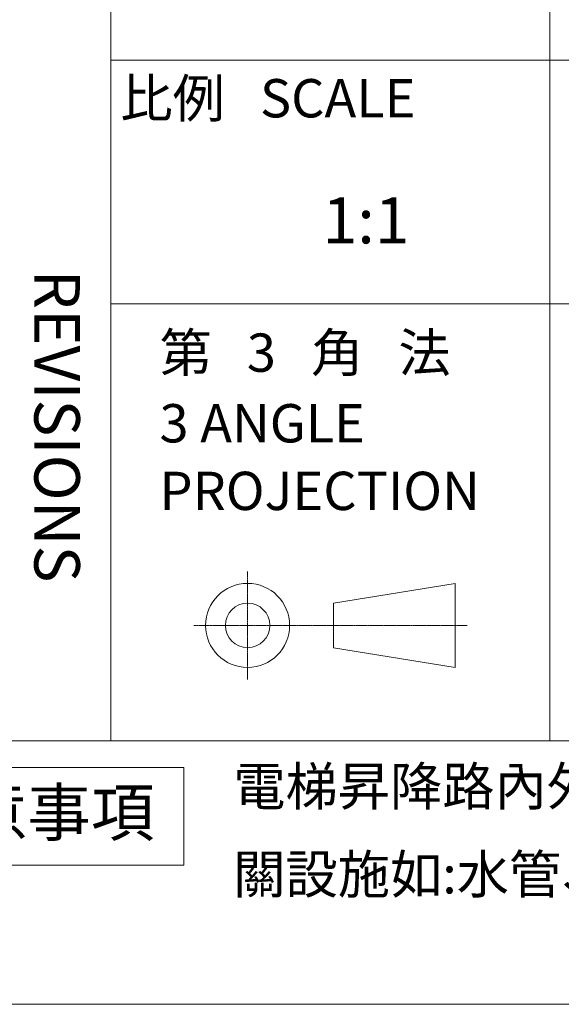
# Model space of a CAD drawing. Units: millimetres. Extents: x 5064 to 43322, y 26007 to 60910.
# Drawn here: x 16930 to 17608, y 49609 to 50842 of the extents above; entities that cross this region are included whole.
import ezdxf

# ---------------------------------------------------------------- set-up
doc = ezdxf.new("R2010")
doc.units = ezdxf.units.MM
doc.linetypes.add('CENTER2', pattern=[28.575, 19.05, -3.175, 3.175, -3.175])
doc.layers.add('標註', color=3, linetype='Continuous')
doc.layers.add('牆', color=1, linetype='Continuous')

msp = doc.modelspace()

# ---------------------------------------------------------------- linework, layer by layer
at = {"color": 0, "linetype": 'Continuous', "lineweight": 13}
for p, q in [((17043.975, 51096.856), (17043.975, 49938.884)), ((17593.975, 51096.856), (17593.975, 49938.884)), ((17043.975, 50791.591), (19011.25, 50791.591)), ((19011.25, 50486.326), (17043.975, 50486.326))]:
    msp.add_line(p, q, dxfattribs=at)
at = {"color": 1, "linetype": 'Continuous', "lineweight": 13}
msp.add_line((5211.006, 49938.884), (20853.014, 49938.884), dxfattribs=at)
at = {"color": 0, "linetype": 'Continuous', "lineweight": 13}
msp.add_lwpolyline([(16757.166, 49783.169), (17135.417, 49783.169), (17135.417, 49905.538), (16757.166, 49905.538), (16757.166, 49783.169)], dxfattribs=at)
at = {"layer": 'Defpoints', "color": 0, "lineweight": 13}
msp.add_line((21001.656, 49608.745), (5063.773, 49608.745), dxfattribs=at)
at = {"layer": '標註', "lineweight": 13}
for p, q in [((17322.738, 50111.281), (17475.388, 50136.081)), ((17475.388, 50136.081), (17475.388, 50030.713)), ((17322.738, 50111.281), (17322.738, 50055.513)), ((17322.738, 50055.513), (17475.388, 50030.713))]:
    msp.add_line(p, q, dxfattribs=at)
for radius in [52.684, 27.884]:
    msp.add_circle((17215.247, 50083.397), radius, dxfattribs=at)
at = {"layer": '牆', "linetype": 'CENTER2', "lineweight": 13, "ltscale": 0.1}
for p, q in [((17215.247, 50015.713), (17215.247, 50151.081)), ((17490.388, 50083.397), (17147.563, 50083.397))]:
    msp.add_line(p, q, dxfattribs=at)

# ---------------------------------------------------------------- texts
at = {"lineweight": 13}
for s, height, p in [('比例   SCALE      ', 48, (17055.816, 50719.835)), ('1:1', 57.6, (17309.126, 50562.01)), ('第   3   角   法', 48, (17104.882, 50401.157)), ('3 ANGLE', 48, (17104.882, 50312.666)), ('PROJECTION', 48, (17104.882, 50227.963)), ('電梯昇降路內外壁四周牆壁不得裝配任何其它非電梯有', 48, (17197.241, 49857.797)), ('注意事項', 58.32, (16780.195, 49819.879)), ('關設施如:水管、電線配管、消防栓、電源開關等.', 48, (17197.241, 49747.598))]:
    msp.add_text(s, height=height, dxfattribs=at).set_placement(p)
msp.add_text('REVISIONS', height=57, rotation=270, dxfattribs=at).set_placement((16948.045, 50529.209))

doc.saveas('drawing.dxf')
